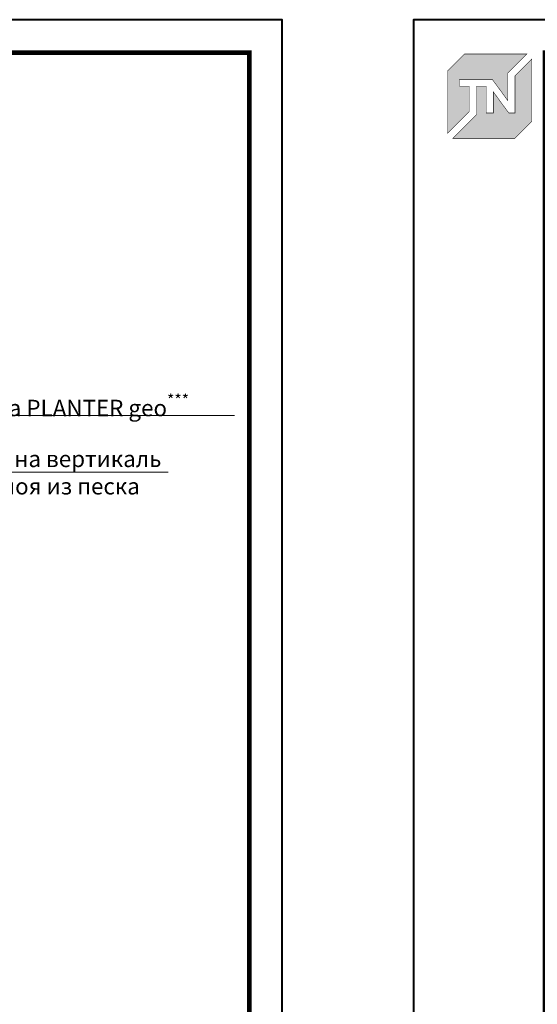
# Model space of a CAD drawing. Units: millimetres. Extents: x -6294 to 72097, y -31970 to 308.
# Drawn here: x 2539 to 3327, y -14402 to -12905 of the extents above; entities that cross this region are included whole.
import ezdxf
from ezdxf import colors
from ezdxf.entities.mleader import LeaderData, LeaderLine
from ezdxf.enums import TextEntityAlignment as Align
from ezdxf.math import Vec2, Vec3

# ---------------------------------------------------------------- set-up
doc = ezdxf.new("R2010")
doc.units = ezdxf.units.MM
doc.layers.get('0').update_dxf_attribs({"lineweight": 30})
doc.layers.add('TN-АННОТАЦИИ', color=7, linetype='Continuous', lineweight=20, true_color=0x000000)
doc.layers.add('TN-ТАБЛИЦЫ', color=7, linetype='Continuous', lineweight=40, true_color=0x000000)
doc.styles.get("Standard").update_dxf_attribs({"font": 'txt.shx'})
doc.styles.add('TN-Текст', font='isocpeur.ttf')

# ---------------------------------------------------------------- blocks, each defined once
blk = doc.blocks.new('*U43')
blk.add_lwpolyline([(0, 0), (420, 0), (420, 297), (0, 297)], close=True)
at = {"const_width": 0.7}
blk.add_lwpolyline([(20, 5), (415, 5), (415, 292), (19.99999999999997, 292)], close=True, dxfattribs=at)
at = {"color": 0, "lineweight": 30, "flags": 104}
blk.add_attdef('ФОРМА6', text='', height=3.5, dxfattribs=at).set_placement((350, 12.5), align=Align.MIDDLE_CENTER)
at = {"color": 0, "style": 'TN-Текст', "flags": 8}
blk.add_attdef('ЛИСТ__', text='', height=2.5, dxfattribs=at).set_placement((410, 9.499999999999954), align=Align.MIDDLE_CENTER)
blk.add_attdef('ФОРМАТ', (397, 1.5), '', height=2.5, dxfattribs=at)
blk = doc.blocks.new('TN_логотоп')
h = blk.add_hatch(color=1)
h.dxf.hatch_style = 1
h.paths.add_polyline_path([(-110.3709147522095, 15.52903434576001), (-110.3709147522095, 204.9157903977903), (-59.04180653711228, 256.2448986129602), (130.3939612667236, 256.2448986129602), (72.80560437667737, 198.6565417228267), (72.80560437667737, 114.8975199152483), (25.64056009517662, 179.3353922035312), (-73.94709436980338, 179.3353922035312), (-73.94709436980338, 158.8770986411255), (-44.58963207324996, 158.8770986411255), (-44.58963207324996, 81.26113247813191)])
h.paths.add_polyline_path([(-94.67353923735936, 0), (-22.2949708997985, 72.37856833753176), (-22.2949708997985, 158.8145534773357), (6.815196087038203, 158.8145534773357), (6.815196087038203, 76.83591868553776), (28.77355637471919, 76.83591868553776), (28.77355637471919, 141.3297373359092), (75.88146918314305, 76.85284604644403), (94.71573374892614, 76.85284604644403), (94.71573374892614, 189.484636103618), (145.8954919113967, 240.6643942660885), (145.8954919113967, 51.22195267409552), (94.67353923735936, 0)])
at = {"color": 1, "const_width": 1.44}
for points in [[(-110.3709147522095, 15.52903434576001), (-110.3709147522095, 204.9157903977903), (-59.04180653711228, 256.2448986129602), (130.3939612667236, 256.2448986129602), (72.80560437667737, 198.6565417228267), (72.80560437667737, 114.8975199152483), (25.64056009517662, 179.3353922035312), (-73.94709436980338, 179.3353922035312), (-73.94709436980338, 158.8770986411255), (-44.58963207324996, 158.8770986411255), (-44.58963207324996, 81.26113247813191)], [(-94.67353923735936, 0), (-22.2949708997985, 72.37856833753176), (-22.2949708997985, 158.8145534773357), (6.815196087038203, 158.8145534773357), (6.815196087038203, 76.83591868553776), (28.77355637471919, 76.83591868553776), (28.77355637471919, 141.3297373359092), (75.88146918314305, 76.85284604644403), (94.71573374892614, 76.85284604644403), (94.71573374892614, 189.484636103618), (145.8954919113967, 240.6643942660885), (145.8954919113967, 51.22195267409552), (94.67353923735936, 0)]]:
    blk.add_lwpolyline(points, close=True, dxfattribs=at)
blk = doc.blocks.new('_DotSmall')
at = {"color": 0, "linetype": 'ByBlock', "const_width": 0.5}
blk.add_lwpolyline([(-0.0625, 0, 1), (0.0625, 0, 1)], format="xyb", close=True, dxfattribs=at)

msp = doc.modelspace()

# ---------------------------------------------------------------- block references
at = {"xscale": 0.5, "yscale": 0.5, "zscale": 0.5}
msp.add_blockref('TN_логотоп', (3245.859660037579, -13085.65380008213), dxfattribs=at)
at = {"layer": 'TN-ТАБЛИЦЫ', "color": 7, "xscale": 10, "yscale": 10, "zscale": 10}
for p in [(-1261.192594006698, -15875.26946704006), (3138.807405993302, -15875.26946704006)]:
    msp.add_blockref('*U43', p, dxfattribs=at)

# ---------------------------------------------------------------- leaders
at = {"layer": 'TN-АННОТАЦИИ'}
ml = msp.add_multileader_mtext('Standard', dxfattribs=at)
ml.set_content('\\A1;Профилированная мембрана PLANTER {\\C0;geo\\H0.7x;\\C256;\\S***^ ;}', color=256, style='TN-Текст')
ml.set_leader_properties(color=256, linetype='ByLayer', lineweight=-1)
ml.set_arrow_properties(name='DOTSMALL')
ml.build(insert=Vec2(0, 0))
ml.multileader.update_dxf_attribs({"text_left_attachment_type": 6, "text_right_attachment_type": 6, "dogleg_length": 100, "arrow_head_size": 50, "scale": 10})
ctx = ml.context
ctx.base_point, ctx.scale, ctx.char_height, ctx.arrow_head_size, ctx.landing_gap_size, ctx.plane_origin = Vec3(2073.675909774889, -13507.16155390615), 10, 25, 50, 0, Vec3(4744.482093873976, -14966.82277322037)
ctx.left_attachment, ctx.right_attachment, ctx.text_align_type = 6, 6, 1
notes = []
notes.append((ctx, [(0, (1, 1, 0), (2065.496590680432, -13507.16155390615), (1, 0), 8.179319094457314, [(0, [(1933.892413793397, -13388.22298235487)], 0, [])])]))
ctx.mtext.insert, ctx.mtext.alignment, ctx.mtext.line_spacing_style, ctx.mtext.flow_direction = Vec3(2421.463788562768, -13474.66155390615), 2, 2, 5
ml = msp.add_multileader_mtext('Standard', dxfattribs=at)
ml.set_content('Геотекстиль типа "Typar" завести на вертикаль\\Pвыше уровня подстилающего слоя из песка', color=256, style='TN-Текст')
ml.set_leader_properties(color=256, linetype='ByLayer', lineweight=-1)
ml.set_arrow_properties(name='DOTSMALL')
ml.build(insert=Vec2(0, 0))
ml.multileader.update_dxf_attribs({"text_left_attachment_type": 6, "text_right_attachment_type": 6, "dogleg_length": 100, "arrow_head_size": 50, "scale": 10})
ctx = ml.context
ctx.base_point, ctx.scale, ctx.char_height, ctx.arrow_head_size, ctx.landing_gap_size, ctx.plane_origin = Vec3(1959.038832434324, -13592.98688454797), 10, 25, 50, 0, Vec3(3348.437168203385, -13944.17006333678)
ctx.left_attachment, ctx.right_attachment, ctx.text_align_type = 6, 6, 1
notes.append((ctx, [(0, (1, 1, 0), (1950.859513339867, -13592.98688454797), (1, 0), 8.179319094457314, [(0, [(1894.351776441272, -13464.80460521016)], 0, [])])]))
ctx.mtext.insert, ctx.mtext.width, ctx.mtext.alignment, ctx.mtext.line_spacing_style, ctx.mtext.flow_direction = Vec3(2355.913832434326, -13560.48688454797), 806.7570191723789, 2, 2, 5
ml = msp.add_multileader_mtext('Standard', dxfattribs=at)
ml.set_content('Геотекстиль типа "Typar" завести на вертикаль\\Pвыше уровня подстилающего слоя из песка', color=256, style='TN-Текст')
ml.set_leader_properties(color=256, linetype='ByLayer', lineweight=-1)
ml.set_arrow_properties(name='DOTSMALL')
ml.build(insert=Vec2(0, 0))
ml.multileader.update_dxf_attribs({"text_left_attachment_type": 6, "text_right_attachment_type": 6, "dogleg_length": 100, "arrow_head_size": 50, "scale": 10})
ctx = ml.context
ctx.base_point, ctx.scale, ctx.char_height, ctx.arrow_head_size, ctx.landing_gap_size, ctx.plane_origin = Vec3(6328.888384467298, -13592.98688454797), 10, 25, 50, 0, Vec3(7717.90649318483, -13944.17006333678)
ctx.left_attachment, ctx.right_attachment, ctx.text_align_type = 6, 6, 1
notes.append((ctx, [(0, (1, 1, 0), (6320.709065372841, -13592.98688454797), (1, 0), 8.179319094457314, [(0, [(6263.821101422716, -13464.80460521016)], 0, [])])]))
ctx.mtext.insert, ctx.mtext.width, ctx.mtext.alignment, ctx.mtext.line_spacing_style, ctx.mtext.flow_direction = Vec3(6725.7633844673, -13560.48688454797), 807.5174732754676, 2, 2, 5
for ctx, leaders in notes:
    for number, flags, end, landing, length, lines in leaders:
        leader = LeaderData()
        leader.index, (leader.has_last_leader_line, leader.has_dogleg_vector, leader.attachment_direction) = number, flags
        leader.last_leader_point, leader.dogleg_vector, leader.dogleg_length = Vec3(end), Vec3(landing), length
        for number, points, colour, breaks in lines:
            line = LeaderLine()
            line.index, line.vertices, line.color, line.breaks = number, Vec3.list(points), colors.encode_raw_color(colour), breaks
            leader.lines.append(line)
        ctx.leaders.append(leader)

doc.saveas('drawing.dxf')
